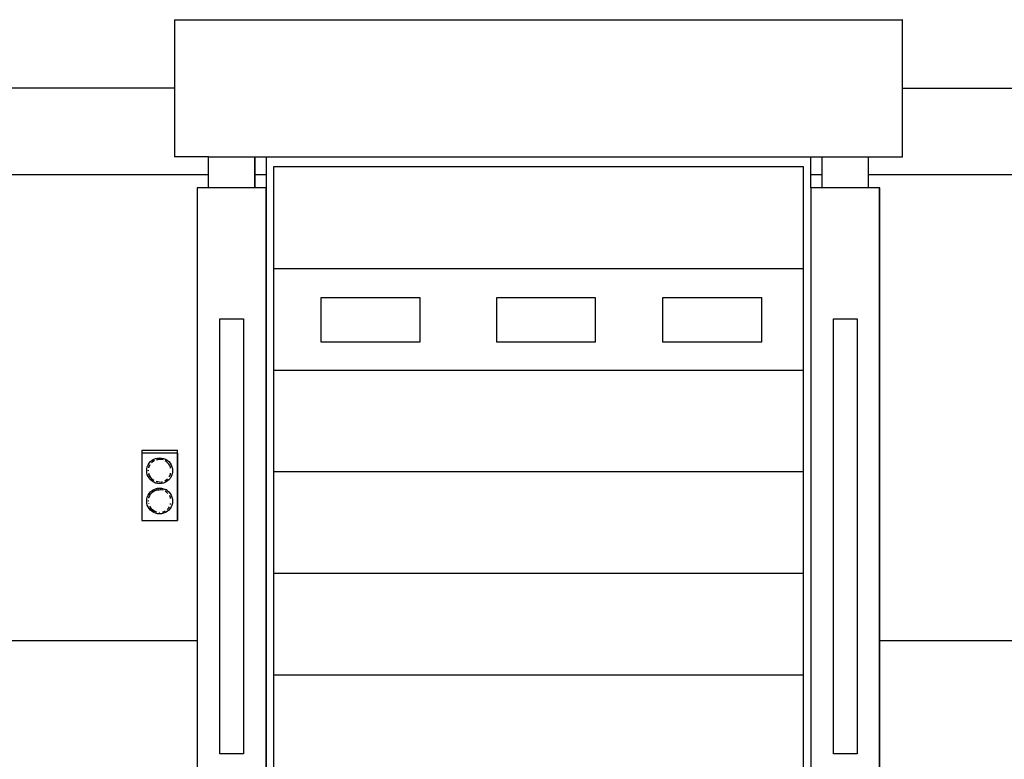
# Model space of a CAD drawing. Units: inches. Extents: x 737 to 2395, y 568 to 1750.
# Drawn here: x 916 to 1087, y 661 to 790 of the extents above; entities that cross this region are included whole.
import ezdxf

# ---------------------------------------------------------------- set-up
doc = ezdxf.new("R2010")
doc.units = ezdxf.units.IN
doc.header["$MEASUREMENT"] = 0
doc.layers.add('Edges', color=7, linetype='Continuous')

# ---------------------------------------------------------------- blocks, each defined once
blk = doc.blocks.new('loading dock fr')
at = {"layer": 'Edges'}
for p, q in [((-110, 97.69), (-110, 85.75)), ((-110, 97.69), (16.87, 97.69)), ((16.96, 97.69), (16.87, 97.69)), ((16.87, 97.69), (16.87, 85.75)), ((16.96, 85.75), (16.96, 97.69)), ((-110, 85.75), (-140.52, 85.75)), ((-110, 85.75), (-110, 73.81)), ((16.96, 85.75), (16.87, 85.75)), ((16.87, 85.75), (16.87, 73.81)), ((16.96, 73.81), (16.96, 85.75)), ((16.96, 85.75), (47.48, 85.75)), ((-104.06, 73.81), (-110, 73.81)), ((-104.06, 70.64), (-104.06, 73.81)), ((-104.06, 73.81), (-96, 73.81)), ((-96, 68.41), (-96, 73.81)), ((-96, 73.81), (-95.95, 73.81)), ((-95.95, 73.81), (-94.04, 73.81)), ((-95.95, 70.64), (-95.95, 73.81)), ((-94.04, 73.81), (-94.04, 70.64)), ((-94.04, 73.81), (0.96, 73.81)), ((0.96, 70.64), (0.96, 73.81)), ((0.96, 73.81), (2.94, 73.81)), ((2.94, 70.64), (2.94, 73.81)), ((2.94, 73.81), (11, 73.81)), ((11, 73.81), (11.04, 73.81)), ((11, 70.64), (11, 73.81)), ((11.04, 70.64), (11.04, 73.81)), ((11.04, 73.81), (16.87, 73.81)), ((16.87, 73.81), (16.96, 73.81)), ((-104.06, 70.64), (-146.44, 70.64)), ((-104.06, 68.41), (-104.06, 70.64)), ((-94.04, 70.64), (-95.95, 70.64)), ((-95.95, 68.41), (-95.95, 70.64)), ((-94.04, 70.64), (-94.04, 68.41)), ((-0.33, 72.04), (-92.76, 72.04)), ((-92.76, 72.04), (-92.76, 54.34)), ((-0.33, 54.34), (-0.33, 72.04)), ((2.94, 70.64), (0.96, 70.64)), ((0.96, 68.41), (0.96, 70.64)), ((2.94, 68.41), (2.94, 70.64)), ((11.04, 70.64), (11, 70.64)), ((11, 68.41), (11, 70.64)), ((53.42, 70.64), (11.04, 70.64)), ((11.04, 68.41), (11.04, 70.64)), ((-106.04, 68.41), (-106.04, -10.58)), ((-104.06, 68.41), (-106.04, 68.41)), ((-96, 68.41), (-104.06, 68.41)), ((-95.95, 68.41), (-96, 68.41)), ((-94.04, 68.41), (-95.95, 68.41)), ((-94.04, -34.19), (-94.04, 68.41)), ((-93.98, 68.41), (-94.04, 68.41)), ((-93.98, -34.19), (-93.98, 68.41)), ((0.96, 68.41), (0.96, -34.19)), ((2.94, 68.41), (0.96, 68.41)), ((11, 68.41), (2.94, 68.41)), ((11.04, 68.41), (11, 68.41)), ((12.96, 68.41), (11.04, 68.41)), ((13.02, 68.41), (12.96, 68.41)), ((12.96, -10.58), (12.96, 68.41)), ((13.02, -10.58), (13.02, 68.41)), ((-92.76, 54.34), (-0.33, 54.34)), ((-92.76, 54.34), (-92.76, 36.63)), ((-0.33, 36.63), (-0.33, 54.34)), ((-84.41, 49.29), (-67.24, 49.29)), ((-84.41, 41.47), (-84.41, 49.29)), ((-67.24, 49.29), (-67.24, 41.47)), ((-53.81, 49.29), (-36.64, 49.29)), ((-53.81, 41.47), (-53.81, 49.29)), ((-36.64, 49.29), (-36.64, 41.47)), ((-24.82, 49.29), (-7.65, 49.29)), ((-24.82, 41.47), (-24.82, 49.29)), ((-7.65, 49.29), (-7.65, 41.47)), ((-102.1, 45.53), (-97.98, 45.53)), ((-102.1, 45.53), (-102.1, 45.53)), ((-102.1, -10.58), (-102.1, 45.53)), ((-102.1, -10.58), (-102.1, 45.53)), ((-97.98, 45.53), (-97.98, -30.25)), ((4.9, 45.53), (9.02, 45.53)), ((4.9, 45.53), (4.9, 45.53)), ((4.9, -10.58), (4.9, 45.53)), ((4.9, -10.58), (4.9, 45.53)), ((9.02, 45.53), (9.02, -30.25)), ((-67.24, 41.47), (-84.41, 41.47)), ((-36.64, 41.47), (-53.81, 41.47)), ((-7.65, 41.47), (-24.82, 41.47)), ((-92.76, 36.63), (-0.33, 36.63)), ((-92.76, 36.63), (-92.76, 18.93)), ((-0.33, 18.93), (-0.33, 36.63)), ((-115.74, 22.65), (-115.74, 22.15)), ((-115.74, 22.65), (-109.49, 22.65)), ((-109.49, 22.15), (-109.49, 22.65)), ((-109.49, 22.65), (-109.48, 22.65)), ((-109.48, 10.4), (-109.48, 22.65)), ((-115.74, 22.15), (-115.74, 10.4)), ((-115.74, 22.15), (-115.74, 22.15)), ((-109.49, 22.15), (-115.74, 22.15)), ((-114.44, 20.39), (-114.21, 20.66)), ((-114.21, 20.66), (-113.94, 20.89)), ((-113.78, 20.67), (-114.02, 20.47)), ((-114, 20.47), (-113.77, 20.67)), ((-113.94, 20.89), (-113.64, 21.08)), ((-113.52, 20.83), (-113.78, 20.67)), ((-113.77, 20.67), (-113.55, 20.81)), ((-113.64, 21.08), (-113.31, 21.21)), ((-113.31, 21.21), (-112.97, 21.29)), ((-113.13, 20.97), (-112.91, 21.03)), ((-112.93, 21.03), (-113.13, 20.98)), ((-112.97, 21.29), (-112.62, 21.32)), ((-112.91, 21.03), (-112.93, 21.03)), ((-112.62, 21.05), (-112.91, 21.03)), ((-112.62, 21.32), (-112.62, 21.32)), ((-112.62, 21.32), (-112.26, 21.29)), ((-112.62, 21.32), (-112.62, 21.32)), ((-112.31, 21.03), (-112.62, 21.05)), ((-112.01, 20.95), (-112.31, 21.03)), ((-112.26, 21.29), (-112.26, 21.29)), ((-112.26, 21.29), (-111.92, 21.21)), ((-111.92, 21.21), (-111.92, 21.21)), ((-111.92, 21.21), (-111.59, 21.08)), ((-111.45, 20.67), (-111.63, 20.78)), ((-111.59, 21.08), (-111.59, 21.08)), ((-111.59, 21.08), (-111.29, 20.89)), ((-111.22, 20.47), (-111.45, 20.67)), ((-111.29, 20.89), (-111.29, 20.89)), ((-111.29, 20.89), (-111.02, 20.66)), ((-111.02, 20.66), (-111.02, 20.66)), ((-111.02, 20.66), (-110.79, 20.39)), ((-109.49, 22.15), (-109.49, 22.15)), ((-109.49, 22.15), (-109.49, 10.4)), ((-114.87, 19.07), (-114.85, 19.42)), ((-114.85, 18.71), (-114.87, 19.07)), ((-114.85, 19.42), (-114.76, 19.76)), ((-114.76, 19.76), (-114.63, 20.09)), ((-114.63, 20.09), (-114.44, 20.39)), ((-114.59, 19.15), (-114.6, 19.07)), ((-114.59, 19.07), (-114.58, 19.11)), ((-114.5, 19.68), (-114.53, 19.58)), ((-114.51, 19.57), (-114.49, 19.68)), ((-114.38, 19.97), (-114.5, 19.68)), ((-114.49, 19.68), (-114.37, 19.97)), ((-114.29, 20.12), (-114.38, 19.97)), ((-114.37, 19.97), (-114.3, 20.08)), ((-114.01, 20.46), (-114, 20.47)), ((-111.01, 20.23), (-111.22, 20.47)), ((-110.85, 19.97), (-111.01, 20.23)), ((-110.73, 19.68), (-110.85, 19.97)), ((-110.79, 20.39), (-110.61, 20.09)), ((-110.79, 20.39), (-110.61, 20.09)), ((-110.79, 20.39), (-110.79, 20.39)), ((-110.69, 19.5), (-110.73, 19.68)), ((-110.61, 20.09), (-110.47, 19.76)), ((-110.61, 20.09), (-110.47, 19.76)), ((-110.47, 19.76), (-110.39, 19.42)), ((-110.47, 19.76), (-110.39, 19.42)), ((-110.39, 19.42), (-110.36, 19.07)), ((-110.39, 19.42), (-110.36, 19.07)), ((-110.36, 19.07), (-110.39, 18.71)), ((-110.36, 19.07), (-110.39, 18.71)), ((-92.76, 18.93), (-0.33, 18.93)), ((-92.76, 18.93), (-92.76, 1.22)), ((-0.33, 1.22), (-0.33, 18.93)), ((-114.76, 18.37), (-114.85, 18.71)), ((-114.63, 18.04), (-114.76, 18.37)), ((-114.44, 17.74), (-114.63, 18.04)), ((-114.55, 18.63), (-114.5, 18.45)), ((-114.49, 18.45), (-114.52, 18.59)), ((-114.5, 18.45), (-114.38, 18.17)), ((-114.37, 18.17), (-114.49, 18.45)), ((-114.21, 17.47), (-114.44, 17.74)), ((-114.38, 18.17), (-114.22, 17.9)), ((-114.21, 17.9), (-114.37, 18.17)), ((-114.22, 17.9), (-114.07, 17.73)), ((-114.04, 17.71), (-114.21, 17.9)), ((-113.94, 17.24), (-114.21, 17.47)), ((-114.02, 17.66), (-113.78, 17.46)), ((-114, 17.66), (-114.01, 17.67)), ((-113.77, 17.46), (-114, 17.66)), ((-113.64, 17.06), (-113.94, 17.24)), ((-113.78, 17.46), (-113.61, 17.35)), ((-113.6, 17.36), (-113.77, 17.46)), ((-113.22, 17.18), (-112.93, 17.11)), ((-112.91, 17.11), (-113.21, 17.18)), ((-111.71, 17.3), (-111.45, 17.46)), ((-111.29, 17.24), (-111.59, 17.06)), ((-111.45, 17.46), (-111.22, 17.66)), ((-111.02, 17.47), (-111.29, 17.24)), ((-111.29, 17.24), (-111.29, 17.24)), ((-110.79, 17.74), (-111.02, 17.47)), ((-111.02, 17.47), (-111.02, 17.47)), ((-110.95, 18.01), (-110.85, 18.17)), ((-110.85, 18.17), (-110.73, 18.45)), ((-110.61, 18.04), (-110.79, 17.74)), ((-110.61, 18.04), (-110.79, 17.74)), ((-110.79, 17.74), (-110.79, 17.74)), ((-110.73, 18.45), (-110.69, 18.63)), ((-110.47, 18.37), (-110.61, 18.04)), ((-110.47, 18.37), (-110.61, 18.04)), ((-110.39, 18.71), (-110.47, 18.37)), ((-110.39, 18.71), (-110.47, 18.37)), ((-114.21, 15.39), (-113.94, 15.62)), ((-113.94, 15.62), (-113.64, 15.8)), ((-113.61, 15.5), (-113.78, 15.4)), ((-113.77, 15.4), (-113.6, 15.5)), ((-113.31, 16.92), (-113.64, 17.06)), ((-113.64, 15.8), (-113.31, 15.94)), ((-113.55, 15.53), (-113.5, 15.56)), ((-113.23, 15.68), (-113.52, 15.56)), ((-113.52, 15.56), (-113.52, 15.56)), ((-113.5, 15.56), (-113.22, 15.68)), ((-112.97, 16.84), (-113.31, 16.92)), ((-113.31, 15.94), (-112.97, 16.02)), ((-112.93, 15.75), (-113.23, 15.68)), ((-113.22, 15.68), (-112.91, 15.75)), ((-112.62, 16.81), (-112.97, 16.84)), ((-112.97, 16.02), (-112.62, 16.05)), ((-112.93, 17.11), (-112.91, 17.11)), ((-112.91, 15.75), (-112.93, 15.75)), ((-112.62, 17.08), (-112.91, 17.11)), ((-112.91, 15.75), (-112.62, 15.77)), ((-112.62, 15.77), (-112.91, 15.75)), ((-112.62, 17.08), (-112.31, 17.11)), ((-112.26, 16.84), (-112.62, 16.81)), ((-112.62, 16.81), (-112.62, 16.81)), ((-112.62, 16.81), (-112.62, 16.81)), ((-112.62, 16.05), (-112.62, 16.05)), ((-112.62, 16.05), (-112.26, 16.02)), ((-112.62, 16.05), (-112.62, 16.05)), ((-112.31, 15.75), (-112.53, 15.77)), ((-112.31, 17.11), (-112.11, 17.16)), ((-112.01, 15.68), (-112.31, 15.75)), ((-111.92, 16.92), (-112.26, 16.84)), ((-112.26, 16.84), (-112.26, 16.84)), ((-112.26, 16.02), (-112.26, 16.02)), ((-112.26, 16.02), (-111.92, 15.94)), ((-111.59, 17.06), (-111.92, 16.92)), ((-111.92, 16.92), (-111.92, 16.92)), ((-111.92, 15.94), (-111.92, 15.94)), ((-111.92, 15.94), (-111.59, 15.8)), ((-111.45, 15.4), (-111.63, 15.5)), ((-111.59, 17.06), (-111.59, 17.06)), ((-111.59, 15.8), (-111.59, 15.8)), ((-111.29, 15.62), (-111.59, 15.8)), ((-111.29, 15.62), (-111.29, 15.62)), ((-111.29, 15.62), (-111.02, 15.39)), ((-114.87, 13.79), (-114.85, 14.14)), ((-114.85, 13.44), (-114.87, 13.79)), ((-114.85, 14.14), (-114.76, 14.49)), ((-114.76, 14.49), (-114.63, 14.82)), ((-114.63, 14.82), (-114.44, 15.12)), ((-114.59, 13.88), (-114.6, 13.79)), ((-114.59, 13.79), (-114.58, 13.83)), ((-114.5, 14.4), (-114.53, 14.3)), ((-114.51, 14.3), (-114.49, 14.4)), ((-114.38, 14.69), (-114.5, 14.4)), ((-114.49, 14.4), (-114.37, 14.69)), ((-114.44, 15.12), (-114.21, 15.39)), ((-114.33, 14.78), (-114.38, 14.69)), ((-114.37, 14.69), (-114.32, 14.77)), ((-114.3, 14.81), (-114.21, 14.96)), ((-114.22, 14.96), (-114.29, 14.85)), ((-114.02, 15.19), (-114.22, 14.96)), ((-114.21, 14.96), (-114, 15.19)), ((-113.78, 15.4), (-114.02, 15.19)), ((-114, 15.19), (-113.77, 15.4)), ((-111.22, 15.19), (-111.45, 15.4)), ((-111.16, 15.13), (-111.22, 15.19)), ((-111.02, 15.39), (-111.02, 15.39)), ((-111.02, 15.39), (-110.79, 15.12)), ((-110.85, 14.69), (-110.9, 14.78)), ((-110.73, 14.4), (-110.85, 14.69)), ((-110.79, 15.12), (-110.61, 14.82)), ((-110.79, 15.12), (-110.61, 14.82)), ((-110.79, 15.12), (-110.79, 15.12)), ((-110.69, 14.22), (-110.73, 14.4)), ((-110.61, 14.82), (-110.47, 14.49)), ((-110.61, 14.82), (-110.47, 14.49)), ((-110.47, 14.49), (-110.39, 14.14)), ((-110.47, 14.49), (-110.39, 14.14)), ((-110.39, 14.14), (-110.36, 13.79)), ((-110.39, 14.14), (-110.36, 13.79)), ((-110.36, 13.79), (-110.39, 13.44)), ((-110.36, 13.79), (-110.39, 13.44)), ((-114.76, 13.09), (-114.85, 13.44)), ((-114.63, 12.77), (-114.76, 13.09)), ((-114.44, 12.47), (-114.63, 12.77)), ((-114.55, 13.36), (-114.53, 13.28)), ((-114.51, 13.28), (-114.52, 13.31)), ((-114.21, 12.2), (-114.44, 12.47)), ((-114.38, 12.89), (-114.22, 12.63)), ((-114.21, 12.63), (-114.34, 12.85)), ((-114.22, 12.63), (-114.02, 12.39)), ((-114, 12.39), (-114.21, 12.63)), ((-113.94, 11.97), (-114.21, 12.2)), ((-114.02, 12.39), (-113.78, 12.19)), ((-113.77, 12.19), (-114, 12.39)), ((-113.78, 12.19), (-113.52, 12.03)), ((-113.5, 12.03), (-113.77, 12.19)), ((-113.52, 12.03), (-113.23, 11.91)), ((-113.22, 11.91), (-113.5, 12.03)), ((-112, 11.91), (-111.72, 12.03)), ((-111.72, 12.03), (-111.63, 12.08)), ((-111.02, 12.2), (-111.29, 11.97)), ((-111.28, 12.33), (-111.22, 12.39)), ((-111.22, 12.39), (-111.01, 12.63)), ((-110.79, 12.47), (-111.02, 12.2)), ((-111.02, 12.2), (-111.02, 12.2)), ((-111.01, 12.63), (-110.9, 12.8)), ((-110.61, 12.77), (-110.79, 12.47)), ((-110.61, 12.77), (-110.79, 12.47)), ((-110.79, 12.47), (-110.79, 12.47)), ((-110.73, 13.18), (-110.69, 13.36)), ((-110.47, 13.09), (-110.61, 12.77)), ((-110.47, 13.09), (-110.61, 12.77)), ((-110.39, 13.44), (-110.47, 13.09)), ((-110.39, 13.44), (-110.47, 13.09)), ((-115.74, 10.4), (-109.49, 10.4)), ((-113.64, 11.78), (-113.94, 11.97)), ((-113.31, 11.65), (-113.64, 11.78)), ((-112.97, 11.56), (-113.31, 11.65)), ((-113.23, 11.91), (-113.13, 11.88)), ((-113.13, 11.89), (-113.22, 11.91)), ((-112.62, 11.54), (-112.97, 11.56)), ((-112.62, 11.81), (-112.7, 11.82)), ((-112.7, 11.82), (-112.7, 11.82)), ((-112.7, 11.82), (-112.62, 11.81)), ((-112.26, 11.56), (-112.62, 11.54)), ((-112.62, 11.54), (-112.62, 11.54)), ((-112.62, 11.54), (-112.62, 11.54)), ((-111.92, 11.65), (-112.26, 11.56)), ((-112.26, 11.56), (-112.26, 11.56)), ((-112.11, 11.88), (-112, 11.91)), ((-111.59, 11.78), (-111.92, 11.65)), ((-111.92, 11.65), (-111.92, 11.65)), ((-111.29, 11.97), (-111.59, 11.78)), ((-111.59, 11.78), (-111.59, 11.78)), ((-111.29, 11.97), (-111.29, 11.97)), ((-109.49, 10.4), (-109.48, 10.4)), ((-92.76, 1.22), (-0.33, 1.22)), ((-92.76, 1.22), (-92.76, -16.48)), ((-0.33, -16.48), (-0.33, 1.22)), ((-106.04, -10.58), (-144.46, -10.58)), ((-106.04, -10.58), (-106.04, -34.19)), ((-102.1, -10.58), (-102.1, -10.58)), ((-102.1, -30.25), (-102.1, -10.58)), ((-102.1, -30.25), (-102.1, -10.58)), ((4.9, -10.58), (4.9, -10.58)), ((4.9, -30.25), (4.9, -10.58)), ((4.9, -30.25), (4.9, -10.58)), ((13.02, -10.58), (12.96, -10.58)), ((12.96, -34.19), (12.96, -10.58)), ((51.44, -10.58), (13.02, -10.58)), ((13.02, -34.19), (13.02, -10.58)), ((-92.76, -16.48), (-0.33, -16.48)), ((-92.76, -16.48), (-92.76, -34.19)), ((-0.33, -34.19), (-0.33, -16.48)), ((-97.98, -30.25), (-102.1, -30.25)), ((-102.1, -30.25), (-102.1, -30.25)), ((9.02, -30.25), (4.9, -30.25)), ((4.9, -30.25), (4.9, -30.25))]:
    blk.add_line(p, q, dxfattribs=at)

msp = doc.modelspace()

# ---------------------------------------------------------------- block references
msp.add_blockref('loading dock fr', (1052.75, 692.55))

doc.saveas('drawing.dxf')
